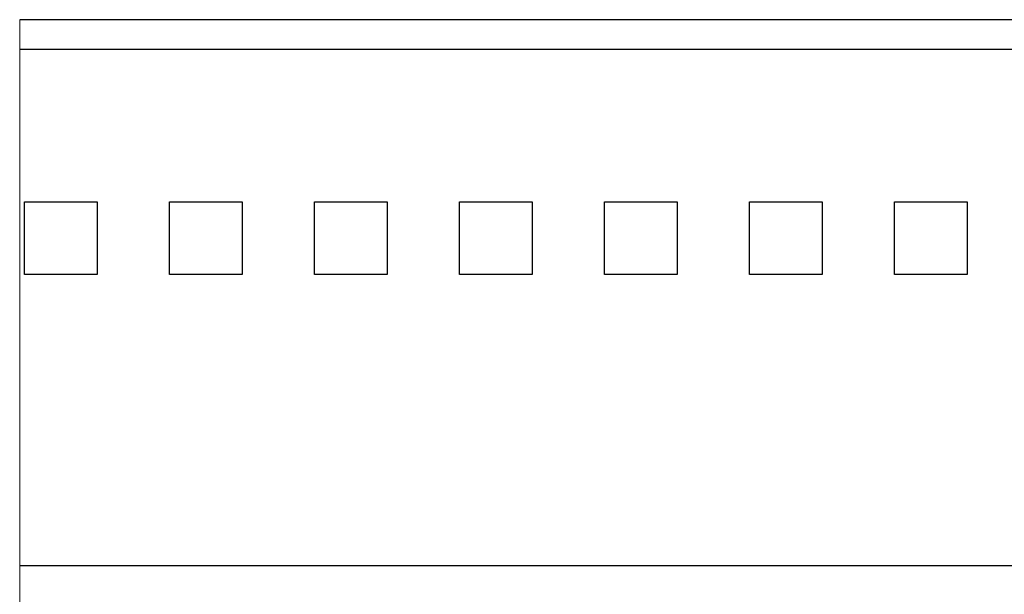
# Model space of a CAD drawing. Extents: x -332 to 2213, y -25 to 866.
# Drawn here: x -21 to 33, y 491 to 523 of the extents above; entities that cross this region are included whole.
import ezdxf

# ---------------------------------------------------------------- set-up
doc = ezdxf.new("R2010")
doc.units = 0
doc.header["$MEASUREMENT"] = 0
doc.layers.get('0').update_dxf_attribs({"lineweight": 0})

msp = doc.modelspace()

# ---------------------------------------------------------------- linework, layer by layer
at = {"color": 7, "lineweight": 18}
msp.add_line((-20.858, 522.703), (-20.858, 475.947), dxfattribs=at)
at = {"color": 7, "lineweight": 25}
for p, q in [((38.408, 522.703), (-20.858, 522.703)), ((38.408, 521.051), (-20.858, 521.051)), ((-20.592, 508.643), (-20.592, 512.643)), ((-20.592, 512.643), (-16.592, 512.643)), ((-16.592, 512.643), (-16.592, 508.643)), ((-12.592, 508.643), (-12.592, 512.643)), ((-12.592, 512.643), (-8.592, 512.643)), ((-8.592, 512.643), (-8.592, 508.643)), ((-4.592, 508.643), (-4.592, 512.643)), ((-4.592, 512.643), (-0.592, 512.643)), ((-0.592, 512.643), (-0.592, 508.643)), ((3.408, 508.643), (3.408, 512.643)), ((3.408, 512.643), (7.408, 512.643)), ((7.408, 512.643), (7.408, 508.643)), ((11.408, 508.643), (11.408, 512.643)), ((11.408, 512.643), (15.408, 512.643)), ((15.408, 512.643), (15.408, 508.643)), ((19.408, 508.643), (19.408, 512.643)), ((19.408, 512.643), (23.408, 512.643)), ((23.408, 512.643), (23.408, 508.643)), ((27.408, 508.643), (27.408, 512.643)), ((27.408, 512.643), (31.408, 512.643)), ((31.408, 512.643), (31.408, 508.643)), ((-16.592, 508.643), (-20.592, 508.643)), ((-8.592, 508.643), (-12.592, 508.643)), ((-0.592, 508.643), (-4.592, 508.643)), ((7.408, 508.643), (3.408, 508.643)), ((15.408, 508.643), (11.408, 508.643)), ((23.408, 508.643), (19.408, 508.643)), ((31.408, 508.643), (27.408, 508.643)), ((233.408, 492.561), (-20.858, 492.561))]:
    msp.add_line(p, q, dxfattribs=at)

doc.saveas('drawing.dxf')
